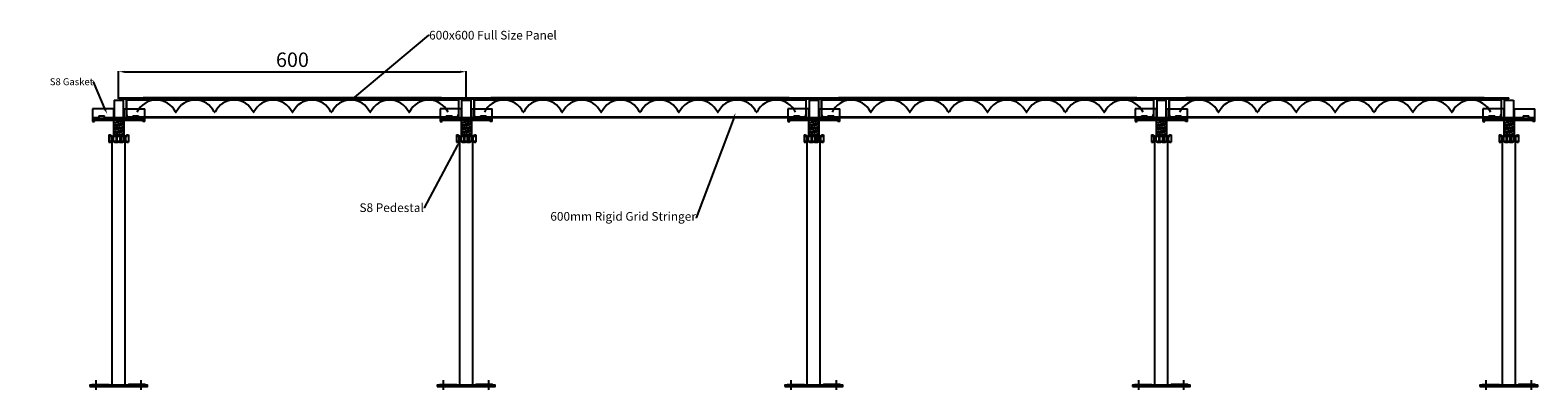
# Model space of a CAD drawing. Units: inches. Extents: x 294 to 10648, y 640 to 4486.
# Drawn here: x 8045 to 10648, y 3013 to 3635 of the extents above; entities that cross this region are included whole.
import ezdxf
from ezdxf import colors
from ezdxf.entities.mleader import LeaderData, LeaderLine
from ezdxf.math import Vec2, Vec3

# ---------------------------------------------------------------- set-up
doc = ezdxf.new("R2010")
doc.units = ezdxf.units.IN
doc.header["$MEASUREMENT"] = 0
doc.linetypes.add('HIDDEN2', pattern=[4.7625, 3.175, -1.5875])
for name, color, linetype in [('A-BRDG-STRG', 160, 'Continuous'), ('A-DIMS', 7, 'Continuous'), ('A-EXPN-GSKT', 3, 'Continuous'), ('A-INTR-HIDN', 140, 'HIDDEN2'), ('A-LINE-CNTR', 2, 'Continuous'), ('A-PANL', 10, 'Continuous'), ('A-PEDS', 30, 'Continuous'), ('A-TEXT', 255, 'Continuous')]:
    doc.layers.add(name, color=color, linetype=linetype)
doc.dimstyles.new('ISO-25', dxfattribs={"dimtxt": 2.5, "dimasz": 2.5, "dimexe": 1.25, "dimexo": 0.625, "dimtad": 1, "dimtxsty": 'Standard', "dimcen": 2.5, "dimadec": 0, "dimazin": 0, "dimtfac": 1, "dimtmove": 0, "dimatfit": 3, "dimfxl": 1, "dimarcsym": 0})

# ---------------------------------------------------------------- blocks, each defined once
blk = doc.blocks.new('*D8')
at = {"layer": 'A-DIMS', "color": 0, "lineweight": -2, "transparency": 16777216}
for p, q in [((8197.6, 3516.5), (8197.6, 3564.4)), ((8207.6, 3563.2), (8787.6, 3563.2)), ((8797.6, 3516.5), (8797.6, 3564.4))]:
    blk.add_line(p, q, dxfattribs=at)
at = {"layer": 'A-DIMS', "color": 0, "transparency": 16777216}
for points in [[(8207.6, 3564.9), (8207.6, 3561.5), (8197.6, 3563.2)], [(8787.6, 3564.9), (8787.6, 3561.5), (8797.6, 3563.2)]]:
    blk.add_solid(points, dxfattribs=at)
at = {"layer": 'Defpoints', "color": 0, "transparency": 16777216}
for p in [(8797.6, 3563.2), (8197.6, 3515.8), (8797.6, 3515.8)]:
    blk.add_point(p, dxfattribs=at)
at = {"layer": 'A-DIMS', "color": 0, "transparency": 16777216, "insert": (8497.6, 3580.7), "char_height": 25, "attachment_point": 5}
blk.add_mtext('600', dxfattribs=at)
blk = doc.blocks.new('High stringer front')
for p, q in [((14579.6, 738.6), (0, 738.6)), ((0, 2), (14579.6, 2))]:
    blk.add_line(p, q)
blk.add_lwpolyline([(0, -23.4), (14579.6, -23.4), (14579.6, 764), (0, 764)], close=True)
at = {"elevation": 123.4}
blk.add_lwpolyline([(749.3, 764), (13830.3, 764), (13830.3, 840.2), (749.3, 840.2)], close=True, dxfattribs=at)
blk = doc.blocks.new('Bare Panel Side')
for p, q in [((432.5, 517), (1032.5, 517)), ((432.5, 515), (432.5, 517)), ((432.5, 515), (1032.5, 515)), ((434.5, 515), (434.5, 517)), ((446, 513), (446, 488.3)), ((462.5, 515), (462.5, 517)), ((1002.5, 515), (1002.5, 517)), ((1019, 513), (1019, 488.3)), ((1030.5, 515), (1030.5, 517)), ((1032.5, 515), (1032.5, 517)), ((1032.5, 515), (1032.5, 517)), ((451, 483.3), (1014, 483.3))]:
    blk.add_line(p, q)
for centre, radius, start, end in [((444, 513), 2, 0, 90), ((497.3, 476.2), 36.9, 26.1904, 154.5719), ((564.7, 476.6), 36.5, 25.7934, 154.2066), ((631.8, 476.6), 36.5, 25.7934, 154.2066), ((698.9, 476.6), 36.5, 25.7934, 154.2066), ((766.1, 476.6), 36.5, 25.7934, 154.2066), ((833.2, 476.6), 36.5, 25.7934, 154.2066), ((900.3, 476.6), 36.5, 25.7934, 154.2066), ((967.7, 476.2), 36.9, 25.4281, 153.8096), ((1021, 513), 2, 90, 180), ((451, 488.3), 5, 180, 270), ((531.1, 492.8), 0.799, 206.5725, 333.4275), ((598.2, 492.8), 0.804, 206.7716, 333.2284), ((665.4, 492.8), 0.799, 206.5725, 333.4275), ((732.5, 492.8), 0.799, 206.5725, 333.4275), ((799.6, 492.8), 0.799, 206.5725, 333.4275), ((866.8, 492.8), 0.799, 206.5725, 333.4275), ((933.9, 492.8), 0.799, 206.5725, 333.4275), ((1014, 488.3), 5, 270, 0)]:
    blk.add_arc(centre, radius, start, end)
blk = doc.blocks.new('S8 Gasket')
for p, q in [((277.5, 212.5), (293.5, 212.5)), ((277.5, 212.5), (277.5, 182.5)), ((293.5, 212.5), (293.5, 182.5)), ((277.5, 197.5), (240.5, 197.5)), ((240.5, 197.5), (240.5, 175.5)), ((240.5, 182.5), (251, 182.5)), ((251, 185.5), (251, 180.5)), ((251, 185.5), (261, 185.5)), ((261, 180.5), (261, 185.5)), ((261, 182.5), (310, 182.5)), ((276.5, 197.5), (276.5, 182.5)), ((294.5, 197.5), (293.5, 197.5)), ((294.5, 197.5), (330.5, 197.5)), ((294.5, 197.5), (294.5, 182.5)), ((310, 185.5), (320, 185.5)), ((310, 185.5), (310, 180.5)), ((320, 180.5), (320, 185.5)), ((320, 182.5), (330.5, 182.5)), ((330.5, 175.5), (330.5, 197.5)), ((240.5, 180.5), (330.5, 180.5)), ((240.5, 175.5), (244, 175.5)), ((242.5, 177), (242.5, 180.5)), ((244, 177), (242.5, 177)), ((244, 175.5), (244, 177)), ((327, 177), (328.5, 177)), ((327, 175.5), (327, 177)), ((330.5, 175.5), (327, 175.5)), ((328.5, 177), (328.5, 180.5))]:
    blk.add_line(p, q)

msp = doc.modelspace()

# ---------------------------------------------------------------- linework, layer by layer
at = {"layer": 'A-INTR-HIDN'}
for p, q in [((8153.6, 3019.245), (8153.6, 3021.245)), ((8163.6, 3019.245), (8163.6, 3021.245)), ((8231.6, 3019.245), (8231.6, 3021.245)), ((8241.6, 3019.245), (8241.6, 3021.245)), ((8753.6, 3019.245), (8753.6, 3021.245)), ((8763.6, 3019.245), (8763.6, 3021.245)), ((8831.6, 3019.245), (8831.6, 3021.245)), ((8841.6, 3019.245), (8841.6, 3021.245)), ((9353.6, 3019.245), (9353.6, 3021.245)), ((9363.6, 3019.245), (9363.6, 3021.245)), ((9431.6, 3019.245), (9431.6, 3021.245)), ((9441.6, 3019.245), (9441.6, 3021.245)), ((9953.6, 3019.245), (9953.6, 3021.245)), ((9963.6, 3019.245), (9963.6, 3021.245)), ((10031.6, 3019.245), (10031.6, 3021.245)), ((10041.6, 3019.245), (10041.6, 3021.245)), ((10553.6, 3019.245), (10553.6, 3021.245)), ((10563.6, 3019.245), (10563.6, 3021.245)), ((10631.6, 3019.245), (10631.6, 3021.245)), ((10641.6, 3019.245), (10641.6, 3021.245))]:
    msp.add_line(p, q, dxfattribs=at)
at = {"layer": 'A-LINE-CNTR'}
for p, q in [((8158.6, 3013.181), (8158.6, 3029.857)), ((8236.6, 3013.181), (8236.6, 3029.857)), ((8758.6, 3013.181), (8758.6, 3029.857)), ((8836.6, 3013.181), (8836.6, 3029.857)), ((9358.6, 3013.181), (9358.6, 3029.857)), ((9436.6, 3013.181), (9436.6, 3029.857)), ((9958.6, 3013.181), (9958.6, 3029.857)), ((10036.6, 3013.181), (10036.6, 3029.857)), ((10558.6, 3013.181), (10558.6, 3029.857)), ((10636.6, 3013.181), (10636.6, 3029.857))]:
    msp.add_line(p, q, dxfattribs=at)
at = {"layer": 'A-PEDS'}
for p, q in [((8160.089, 3482.245), (8160.089, 3479.245)), ((8181.589, 3482.245), (8181.589, 3479.245)), ((8185.589, 3482.245), (8185.589, 3479.245)), ((8187.916, 3475.282, -16.81), (8207.416, 3477.811, -16.81)), ((8187.916, 3472.257, -16.81), (8207.416, 3474.786, -16.81)), ((8187.916, 3469.232, -16.81), (8207.416, 3471.761, -16.81)), ((8187.916, 3466.207, -16.81), (8207.416, 3468.735, -16.81)), ((8187.916, 3463.182, -16.81), (8207.416, 3465.71, -16.81)), ((8187.916, 3460.157, -16.81), (8207.416, 3462.685, -16.81)), ((8188.6, 3479.245), (8188.6, 3452.273)), ((8206.6, 3479.245), (8206.6, 3452.273)), ((8209.589, 3482.245), (8209.589, 3479.245)), ((8213.589, 3482.245), (8213.589, 3479.245)), ((8235.089, 3482.245), (8235.089, 3479.245)), ((8760.089, 3482.245), (8760.089, 3479.245)), ((8781.589, 3482.245), (8781.589, 3479.245)), ((8785.589, 3482.245), (8785.589, 3479.245)), ((8787.916, 3475.282, -16.81), (8807.416, 3477.811, -16.81)), ((8787.916, 3472.257, -16.81), (8807.416, 3474.786, -16.81)), ((8787.916, 3469.232, -16.81), (8807.416, 3471.761, -16.81)), ((8787.916, 3466.207, -16.81), (8807.416, 3468.735, -16.81)), ((8787.916, 3463.182, -16.81), (8807.416, 3465.71, -16.81)), ((8787.916, 3460.157, -16.81), (8807.416, 3462.685, -16.81)), ((8788.6, 3479.245), (8788.6, 3452.273)), ((8806.6, 3479.245), (8806.6, 3452.273)), ((8809.589, 3482.245), (8809.589, 3479.245)), ((8813.589, 3482.245), (8813.589, 3479.245)), ((8835.089, 3482.245), (8835.089, 3479.245)), ((9360.089, 3482.245), (9360.089, 3479.245)), ((9381.589, 3482.245), (9381.589, 3479.245)), ((9385.589, 3482.245), (9385.589, 3479.245)), ((9387.916, 3475.282, -16.81), (9407.416, 3477.811, -16.81)), ((9387.916, 3472.257, -16.81), (9407.416, 3474.786, -16.81)), ((9387.916, 3469.232, -16.81), (9407.416, 3471.761, -16.81)), ((9387.916, 3466.207, -16.81), (9407.416, 3468.735, -16.81)), ((9387.916, 3463.182, -16.81), (9407.416, 3465.71, -16.81)), ((9387.916, 3460.157, -16.81), (9407.416, 3462.685, -16.81)), ((9388.6, 3479.245), (9388.6, 3452.273)), ((9406.6, 3479.245), (9406.6, 3452.273)), ((9409.589, 3482.245), (9409.589, 3479.245)), ((9413.589, 3482.245), (9413.589, 3479.245)), ((9435.089, 3482.245), (9435.089, 3479.245)), ((9960.089, 3482.245), (9960.089, 3479.245)), ((9981.589, 3482.245), (9981.589, 3479.245)), ((9985.589, 3482.245), (9985.589, 3479.245)), ((9987.916, 3475.282, -16.81), (10007.416, 3477.811, -16.81)), ((9987.916, 3472.257, -16.81), (10007.416, 3474.786, -16.81)), ((9987.916, 3469.232, -16.81), (10007.416, 3471.761, -16.81)), ((9987.916, 3466.207, -16.81), (10007.416, 3468.735, -16.81)), ((9987.916, 3463.182, -16.81), (10007.416, 3465.71, -16.81)), ((9987.916, 3460.157, -16.81), (10007.416, 3462.685, -16.81)), ((9988.6, 3479.245), (9988.6, 3452.273)), ((10006.6, 3479.245), (10006.6, 3452.273)), ((10009.589, 3482.245), (10009.589, 3479.245)), ((10013.589, 3482.245), (10013.589, 3479.245)), ((10035.089, 3482.245), (10035.089, 3479.245)), ((10560.089, 3482.245), (10560.089, 3479.245)), ((10581.589, 3482.245), (10581.589, 3479.245)), ((10585.589, 3482.245), (10585.589, 3479.245)), ((10587.916, 3475.282, -16.81), (10607.416, 3477.811, -16.81)), ((10587.916, 3472.257, -16.81), (10607.416, 3474.786, -16.81)), ((10587.916, 3469.232, -16.81), (10607.416, 3471.761, -16.81)), ((10587.916, 3466.207, -16.81), (10607.416, 3468.735, -16.81)), ((10587.916, 3463.182, -16.81), (10607.416, 3465.71, -16.81)), ((10587.916, 3460.157, -16.81), (10607.416, 3462.685, -16.81)), ((10588.6, 3479.245), (10588.6, 3452.273)), ((10606.6, 3479.245), (10606.6, 3452.273)), ((10609.589, 3482.245), (10609.589, 3479.245)), ((10613.589, 3482.245), (10613.589, 3479.245)), ((10635.089, 3482.245), (10635.089, 3479.245)), ((8180.87, 3453.891, -5.783), (8180.87, 3441.291, -5.783)), ((8180.87, 3453.891, -1.3), (8182.961, 3453.891, -1.3)), ((8180.87, 3441.291, -1.3), (8182.961, 3441.291, -1.3)), ((8182.961, 3453.891, -1.3), (8185.961, 3451.891, -1.3)), ((8182.961, 3441.291, -1.3), (8185.961, 3443.291, -1.3)), ((8186.4, 3019.245), (8186.4, 3443.291, -12.5)), ((8186.4, 3443.291, -1.3), (8208.8, 3443.291, -1.3)), ((8187.916, 3457.132, -16.81), (8207.416, 3459.66, -16.81)), ((8187.916, 3454.106, -16.81), (8207.416, 3456.635, -16.81)), ((8188.026, 3451.891, -1.3), (8191.026, 3453.891, -1.3)), ((8188.026, 3443.291, -1.3), (8191.026, 3441.291, -1.3)), ((8191.026, 3453.891, -1.3), (8195.973, 3453.891, -1.3)), ((8191.026, 3441.291, -1.3), (8195.973, 3441.291, -1.3)), ((8193.117, 3453.891, -22.513), (8193.117, 3441.291, -22.513)), ((8193.677, 3453.891, -1.3), (8194.481, 3451.891, -1.3)), ((8193.677, 3441.291, -1.3), (8194.481, 3443.291, -1.3)), ((8195.129, 3451.891, -1.3), (8199.227, 3453.891, -1.3)), ((8195.362, 3443.291, 14.727), (8199.46, 3441.291, 14.727)), ((8195.973, 3453.891, -1.3), (8200.071, 3451.891, -1.3)), ((8195.973, 3441.291, -1.3), (8200.071, 3443.291, -1.3)), ((8199.227, 3453.891, -1.3), (8204.174, 3453.891, -1.3)), ((8199.46, 3441.291, -1.3), (8204.003, 3441.291, -1.3)), ((8201.523, 3453.891, -1.3), (8200.719, 3451.891, -1.3)), ((8201.568, 3441.291, 13.51), (8200.764, 3443.291, 13.51)), ((8202.083, 3453.891, 10.947), (8202.083, 3441.291, 10.947)), ((8204.003, 3441.291, 13.51), (8207.003, 3443.291, 13.51)), ((8204.174, 3453.891, -1.3), (8207.174, 3451.891, -1.3)), ((8208.8, 3019.245), (8208.8, 3443.291, -12.5)), ((8209.239, 3451.891, -1.3), (8212.239, 3453.891, -1.3)), ((8209.239, 3443.291, -1.3), (8212.239, 3441.291, -1.3)), ((8212.239, 3453.891, -1.3), (8214.33, 3453.891, -1.3)), ((8212.239, 3441.291, -1.3), (8214.33, 3441.291, -1.3)), ((8212.467, 3451.891, -1.3), (8213.565, 3453.891, -1.3)), ((8212.467, 3443.291, -1.3), (8213.565, 3441.291, -1.3)), ((8780.87, 3453.891, -5.783), (8780.87, 3441.291, -5.783)), ((8780.87, 3453.891, -1.3), (8782.961, 3453.891, -1.3)), ((8780.87, 3441.291, -1.3), (8782.961, 3441.291, -1.3)), ((8782.961, 3453.891, -1.3), (8785.961, 3451.891, -1.3)), ((8782.961, 3441.291, -1.3), (8785.961, 3443.291, -1.3)), ((8786.4, 3019.245), (8786.4, 3443.291, -12.5)), ((8786.4, 3443.291, -1.3), (8808.8, 3443.291, -1.3)), ((8787.916, 3457.132, -16.81), (8807.416, 3459.66, -16.81)), ((8787.916, 3454.106, -16.81), (8807.416, 3456.635, -16.81)), ((8788.026, 3451.891, -1.3), (8791.026, 3453.891, -1.3)), ((8788.026, 3443.291, -1.3), (8791.026, 3441.291, -1.3)), ((8791.026, 3453.891, -1.3), (8795.973, 3453.891, -1.3)), ((8791.026, 3441.291, -1.3), (8795.973, 3441.291, -1.3)), ((8793.117, 3453.891, -22.513), (8793.117, 3441.291, -22.513)), ((8793.677, 3453.891, -1.3), (8794.481, 3451.891, -1.3)), ((8793.677, 3441.291, -1.3), (8794.481, 3443.291, -1.3)), ((8795.129, 3451.891, -1.3), (8799.227, 3453.891, -1.3)), ((8795.362, 3443.291, 14.727), (8799.46, 3441.291, 14.727)), ((8795.973, 3453.891, -1.3), (8800.071, 3451.891, -1.3)), ((8795.973, 3441.291, -1.3), (8800.071, 3443.291, -1.3)), ((8799.227, 3453.891, -1.3), (8804.174, 3453.891, -1.3)), ((8799.46, 3441.291, -1.3), (8804.003, 3441.291, -1.3)), ((8801.523, 3453.891, -1.3), (8800.719, 3451.891, -1.3)), ((8801.568, 3441.291, 13.51), (8800.764, 3443.291, 13.51)), ((8802.083, 3453.891, 10.947), (8802.083, 3441.291, 10.947)), ((8804.003, 3441.291, 13.51), (8807.003, 3443.291, 13.51)), ((8804.174, 3453.891, -1.3), (8807.174, 3451.891, -1.3)), ((8808.8, 3019.245), (8808.8, 3443.291, -12.5)), ((8809.239, 3451.891, -1.3), (8812.239, 3453.891, -1.3)), ((8809.239, 3443.291, -1.3), (8812.239, 3441.291, -1.3)), ((8812.239, 3453.891, -1.3), (8814.33, 3453.891, -1.3)), ((8812.239, 3441.291, -1.3), (8814.33, 3441.291, -1.3)), ((8812.467, 3451.891, -1.3), (8813.565, 3453.891, -1.3)), ((8812.467, 3443.291, -1.3), (8813.565, 3441.291, -1.3)), ((9380.87, 3453.891, -5.783), (9380.87, 3441.291, -5.783)), ((9380.87, 3453.891, -1.3), (9382.961, 3453.891, -1.3)), ((9380.87, 3441.291, -1.3), (9382.961, 3441.291, -1.3)), ((9382.961, 3453.891, -1.3), (9385.961, 3451.891, -1.3)), ((9382.961, 3441.291, -1.3), (9385.961, 3443.291, -1.3)), ((9386.4, 3019.245), (9386.4, 3443.291, -12.5)), ((9386.4, 3443.291, -1.3), (9408.8, 3443.291, -1.3)), ((9387.916, 3457.132, -16.81), (9407.416, 3459.66, -16.81)), ((9387.916, 3454.106, -16.81), (9407.416, 3456.635, -16.81)), ((9388.026, 3451.891, -1.3), (9391.026, 3453.891, -1.3)), ((9388.026, 3443.291, -1.3), (9391.026, 3441.291, -1.3)), ((9391.026, 3453.891, -1.3), (9395.973, 3453.891, -1.3)), ((9391.026, 3441.291, -1.3), (9395.973, 3441.291, -1.3)), ((9393.117, 3453.891, -22.513), (9393.117, 3441.291, -22.513)), ((9393.677, 3453.891, -1.3), (9394.481, 3451.891, -1.3)), ((9393.677, 3441.291, -1.3), (9394.481, 3443.291, -1.3)), ((9395.129, 3451.891, -1.3), (9399.227, 3453.891, -1.3)), ((9395.362, 3443.291, 14.727), (9399.46, 3441.291, 14.727)), ((9395.973, 3453.891, -1.3), (9400.071, 3451.891, -1.3)), ((9395.973, 3441.291, -1.3), (9400.071, 3443.291, -1.3)), ((9399.227, 3453.891, -1.3), (9404.174, 3453.891, -1.3)), ((9399.46, 3441.291, -1.3), (9404.003, 3441.291, -1.3)), ((9401.523, 3453.891, -1.3), (9400.719, 3451.891, -1.3)), ((9401.568, 3441.291, 13.51), (9400.764, 3443.291, 13.51)), ((9402.083, 3453.891, 10.947), (9402.083, 3441.291, 10.947)), ((9404.003, 3441.291, 13.51), (9407.003, 3443.291, 13.51)), ((9404.174, 3453.891, -1.3), (9407.174, 3451.891, -1.3)), ((9408.8, 3019.245), (9408.8, 3443.291, -12.5)), ((9409.239, 3451.891, -1.3), (9412.239, 3453.891, -1.3)), ((9409.239, 3443.291, -1.3), (9412.239, 3441.291, -1.3)), ((9412.239, 3453.891, -1.3), (9414.33, 3453.891, -1.3)), ((9412.239, 3441.291, -1.3), (9414.33, 3441.291, -1.3)), ((9412.467, 3451.891, -1.3), (9413.565, 3453.891, -1.3)), ((9412.467, 3443.291, -1.3), (9413.565, 3441.291, -1.3)), ((9980.87, 3453.891, -5.783), (9980.87, 3441.291, -5.783)), ((9980.87, 3453.891, -1.3), (9982.961, 3453.891, -1.3)), ((9980.87, 3441.291, -1.3), (9982.961, 3441.291, -1.3)), ((9982.961, 3453.891, -1.3), (9985.961, 3451.891, -1.3)), ((9982.961, 3441.291, -1.3), (9985.961, 3443.291, -1.3)), ((9986.4, 3019.245), (9986.4, 3443.291, -12.5)), ((9986.4, 3443.291, -1.3), (10008.8, 3443.291, -1.3)), ((9987.916, 3457.132, -16.81), (10007.416, 3459.66, -16.81)), ((9987.916, 3454.106, -16.81), (10007.416, 3456.635, -16.81)), ((9988.026, 3451.891, -1.3), (9991.026, 3453.891, -1.3)), ((9988.026, 3443.291, -1.3), (9991.026, 3441.291, -1.3)), ((9991.026, 3453.891, -1.3), (9995.973, 3453.891, -1.3)), ((9991.026, 3441.291, -1.3), (9995.973, 3441.291, -1.3)), ((9993.117, 3453.891, -22.513), (9993.117, 3441.291, -22.513)), ((9993.677, 3453.891, -1.3), (9994.481, 3451.891, -1.3)), ((9993.677, 3441.291, -1.3), (9994.481, 3443.291, -1.3)), ((9995.129, 3451.891, -1.3), (9999.227, 3453.891, -1.3)), ((9995.362, 3443.291, 14.727), (9999.46, 3441.291, 14.727)), ((9995.973, 3453.891, -1.3), (10000.071, 3451.891, -1.3)), ((9995.973, 3441.291, -1.3), (10000.071, 3443.291, -1.3)), ((9999.227, 3453.891, -1.3), (10004.174, 3453.891, -1.3)), ((9999.46, 3441.291, -1.3), (10004.003, 3441.291, -1.3)), ((10001.523, 3453.891, -1.3), (10000.719, 3451.891, -1.3)), ((10001.568, 3441.291, 13.51), (10000.764, 3443.291, 13.51)), ((10002.083, 3453.891, 10.947), (10002.083, 3441.291, 10.947)), ((10004.003, 3441.291, 13.51), (10007.003, 3443.291, 13.51)), ((10004.174, 3453.891, -1.3), (10007.174, 3451.891, -1.3)), ((10008.8, 3019.245), (10008.8, 3443.291, -12.5)), ((10009.239, 3451.891, -1.3), (10012.239, 3453.891, -1.3)), ((10009.239, 3443.291, -1.3), (10012.239, 3441.291, -1.3)), ((10012.239, 3453.891, -1.3), (10014.33, 3453.891, -1.3)), ((10012.239, 3441.291, -1.3), (10014.33, 3441.291, -1.3)), ((10012.467, 3451.891, -1.3), (10013.565, 3453.891, -1.3)), ((10012.467, 3443.291, -1.3), (10013.565, 3441.291, -1.3)), ((10580.87, 3453.891, -5.783), (10580.87, 3441.291, -5.783)), ((10580.87, 3453.891, -1.3), (10582.961, 3453.891, -1.3)), ((10580.87, 3441.291, -1.3), (10582.961, 3441.291, -1.3)), ((10582.961, 3453.891, -1.3), (10585.961, 3451.891, -1.3)), ((10582.961, 3441.291, -1.3), (10585.961, 3443.291, -1.3)), ((10586.4, 3019.245), (10586.4, 3443.291, -12.5)), ((10586.4, 3443.291, -1.3), (10608.8, 3443.291, -1.3)), ((10587.916, 3457.132, -16.81), (10607.416, 3459.66, -16.81)), ((10587.916, 3454.106, -16.81), (10607.416, 3456.635, -16.81)), ((10588.026, 3451.891, -1.3), (10591.026, 3453.891, -1.3)), ((10588.026, 3443.291, -1.3), (10591.026, 3441.291, -1.3)), ((10591.026, 3453.891, -1.3), (10595.973, 3453.891, -1.3)), ((10591.026, 3441.291, -1.3), (10595.973, 3441.291, -1.3)), ((10593.117, 3453.891, -22.513), (10593.117, 3441.291, -22.513)), ((10593.677, 3453.891, -1.3), (10594.481, 3451.891, -1.3)), ((10593.677, 3441.291, -1.3), (10594.481, 3443.291, -1.3)), ((10595.129, 3451.891, -1.3), (10599.227, 3453.891, -1.3)), ((10595.362, 3443.291, 14.727), (10599.46, 3441.291, 14.727)), ((10595.973, 3453.891, -1.3), (10600.071, 3451.891, -1.3)), ((10595.973, 3441.291, -1.3), (10600.071, 3443.291, -1.3)), ((10599.227, 3453.891, -1.3), (10604.174, 3453.891, -1.3)), ((10599.46, 3441.291, -1.3), (10604.003, 3441.291, -1.3)), ((10601.523, 3453.891, -1.3), (10600.719, 3451.891, -1.3)), ((10601.568, 3441.291, 13.51), (10600.764, 3443.291, 13.51)), ((10602.083, 3453.891, 10.947), (10602.083, 3441.291, 10.947)), ((10604.003, 3441.291, 13.51), (10607.003, 3443.291, 13.51)), ((10604.174, 3453.891, -1.3), (10607.174, 3451.891, -1.3)), ((10608.8, 3019.245), (10608.8, 3443.291, -12.5)), ((10609.239, 3451.891, -1.3), (10612.239, 3453.891, -1.3)), ((10609.239, 3443.291, -1.3), (10612.239, 3441.291, -1.3)), ((10612.239, 3453.891, -1.3), (10614.33, 3453.891, -1.3)), ((10612.239, 3441.291, -1.3), (10614.33, 3441.291, -1.3)), ((10612.467, 3451.891, -1.3), (10613.565, 3453.891, -1.3)), ((10612.467, 3443.291, -1.3), (10613.565, 3441.291, -1.3))]:
    msp.add_line(p, q, dxfattribs=at)
at = {"layer": 'A-PEDS', "extrusion": (-0.965926, 2.77556e-17, 0.258819)}
for p, q in [((8182.733, 3451.891, -1.3), (8181.635, 3453.891, -1.3)), ((8182.733, 3451.891, -1.3), (8212.467, 3451.891, -1.3)), ((8185.353, 3443.291, -1.3), (8185.353, 3451.891, -1.3)), ((8188.663, 3443.3, -1.3), (8188.663, 3451.9, -1.3)), ((8195.203, 3443.3, -1.3), (8195.203, 3451.9, -1.3)), ((8209.847, 3443.291, -25.795), (8209.847, 3451.891, -25.795)), ((8782.733, 3451.891, -1.3), (8781.635, 3453.891, -1.3)), ((8782.733, 3451.891, -1.3), (8812.467, 3451.891, -1.3)), ((8785.353, 3443.291, -1.3), (8785.353, 3451.891, -1.3)), ((8788.663, 3443.3, -1.3), (8788.663, 3451.9, -1.3)), ((8795.203, 3443.3, -1.3), (8795.203, 3451.9, -1.3)), ((8809.847, 3443.291, -25.795), (8809.847, 3451.891, -25.795)), ((9382.733, 3451.891, -1.3), (9381.635, 3453.891, -1.3)), ((9382.733, 3451.891, -1.3), (9412.467, 3451.891, -1.3)), ((9385.353, 3443.291, -1.3), (9385.353, 3451.891, -1.3)), ((9388.663, 3443.3, -1.3), (9388.663, 3451.9, -1.3)), ((9395.203, 3443.3, -1.3), (9395.203, 3451.9, -1.3)), ((9409.847, 3443.291, -25.795), (9409.847, 3451.891, -25.795)), ((9982.733, 3451.891, -1.3), (9981.635, 3453.891, -1.3)), ((9982.733, 3451.891, -1.3), (10012.467, 3451.891, -1.3)), ((9985.353, 3443.291, -1.3), (9985.353, 3451.891, -1.3)), ((9988.663, 3443.3, -1.3), (9988.663, 3451.9, -1.3)), ((9995.203, 3443.3, -1.3), (9995.203, 3451.9, -1.3)), ((10009.847, 3443.291, -25.795), (10009.847, 3451.891, -25.795)), ((10582.733, 3451.891, -1.3), (10581.635, 3453.891, -1.3)), ((10582.733, 3451.891, -1.3), (10612.467, 3451.891, -1.3)), ((10585.353, 3443.291, -1.3), (10585.353, 3451.891, -1.3)), ((10588.663, 3443.3, -1.3), (10588.663, 3451.9, -1.3)), ((10595.203, 3443.3, -1.3), (10595.203, 3451.9, -1.3)), ((10609.847, 3443.291, -25.795), (10609.847, 3451.891, -25.795))]:
    msp.add_line(p, q, dxfattribs=at)
at = {"layer": 'A-PEDS', "extrusion": (-0.965926, -2.77556e-17, 0.258819)}
for p, q in [((8182.733, 3443.291, -1.3), (8181.635, 3441.291, -1.3)), ((8182.733, 3443.291, -1.3), (8212.467, 3443.291, -1.3)), ((8782.733, 3443.291, -1.3), (8781.635, 3441.291, -1.3)), ((8782.733, 3443.291, -1.3), (8812.467, 3443.291, -1.3)), ((9382.733, 3443.291, -1.3), (9381.635, 3441.291, -1.3)), ((9382.733, 3443.291, -1.3), (9412.467, 3443.291, -1.3)), ((9982.733, 3443.291, -1.3), (9981.635, 3441.291, -1.3)), ((9982.733, 3443.291, -1.3), (10012.467, 3443.291, -1.3)), ((10582.733, 3443.291, -1.3), (10581.635, 3441.291, -1.3)), ((10582.733, 3443.291, -1.3), (10612.467, 3443.291, -1.3))]:
    msp.add_line(p, q, dxfattribs=at)
at = {"layer": 'A-PEDS', "extrusion": (0.965926, 2.77556e-17, 0.258819)}
for p, q in [((8199.997, 3443.3, -1.3), (8199.997, 3451.9, -1.3)), ((8206.537, 3443.3, -1.3), (8206.537, 3451.9, -1.3)), ((8799.997, 3443.3, -1.3), (8799.997, 3451.9, -1.3)), ((8806.537, 3443.3, -1.3), (8806.537, 3451.9, -1.3)), ((9399.997, 3443.3, -1.3), (9399.997, 3451.9, -1.3)), ((9406.537, 3443.3, -1.3), (9406.537, 3451.9, -1.3)), ((9999.997, 3443.3, -1.3), (9999.997, 3451.9, -1.3)), ((10006.537, 3443.3, -1.3), (10006.537, 3451.9, -1.3)), ((10599.997, 3443.3, -1.3), (10599.997, 3451.9, -1.3)), ((10606.537, 3443.3, -1.3), (10606.537, 3451.9, -1.3))]:
    msp.add_line(p, q, dxfattribs=at)
at = {"layer": 'A-PEDS', "extrusion": (0.707107, -8.32667e-17, 0.707107)}
for p, q in [((8214.33, 3453.891, -1.3), (8214.33, 3441.291, -1.3)), ((8814.33, 3453.891, -1.3), (8814.33, 3441.291, -1.3)), ((9414.33, 3453.891, -1.3), (9414.33, 3441.291, -1.3)), ((10014.33, 3453.891, -1.3), (10014.33, 3441.291, -1.3)), ((10614.33, 3453.891, -1.3), (10614.33, 3441.291, -1.3))]:
    msp.add_line(p, q, dxfattribs=at)
at = {"layer": 'A-PEDS', "elevation": 12.5}
for points in [[(8152.6, 3479.245), (8242.6, 3479.245), (8242.6, 3482.245), (8152.6, 3482.245)], [(8752.6, 3479.245), (8842.6, 3479.245), (8842.6, 3482.245), (8752.6, 3482.245)], [(9352.6, 3479.245), (9442.6, 3479.245), (9442.6, 3482.245), (9352.6, 3482.245)], [(9952.6, 3479.245), (10042.6, 3479.245), (10042.6, 3482.245), (9952.6, 3482.245)], [(10552.6, 3479.245), (10642.6, 3479.245), (10642.6, 3482.245), (10552.6, 3482.245)]]:
    msp.add_lwpolyline(points, close=True, dxfattribs=at)
at = {"layer": 'A-PEDS'}
for points in [[(8147.6, 3019.245), (8247.6, 3019.245), (8247.6, 3021.245), (8147.6, 3021.245)], [(8180.78, 3021.245), (8151.98, 3021.245), (8151.98, 3022.245), (8180.78, 3022.245)], [(8214.42, 3021.245), (8243.22, 3021.245), (8243.22, 3022.245), (8214.42, 3022.245)], [(8747.6, 3019.245), (8847.6, 3019.245), (8847.6, 3021.245), (8747.6, 3021.245)], [(8780.78, 3021.245), (8751.98, 3021.245), (8751.98, 3022.245), (8780.78, 3022.245)], [(8814.42, 3021.245), (8843.22, 3021.245), (8843.22, 3022.245), (8814.42, 3022.245)], [(9347.6, 3019.245), (9447.6, 3019.245), (9447.6, 3021.245), (9347.6, 3021.245)], [(9380.78, 3021.245), (9351.98, 3021.245), (9351.98, 3022.245), (9380.78, 3022.245)], [(9414.42, 3021.245), (9443.22, 3021.245), (9443.22, 3022.245), (9414.42, 3022.245)], [(9947.6, 3019.245), (10047.6, 3019.245), (10047.6, 3021.245), (9947.6, 3021.245)], [(9980.78, 3021.245), (9951.98, 3021.245), (9951.98, 3022.245), (9980.78, 3022.245)], [(10014.42, 3021.245), (10043.22, 3021.245), (10043.22, 3022.245), (10014.42, 3022.245)], [(10547.6, 3019.245), (10647.6, 3019.245), (10647.6, 3021.245), (10547.6, 3021.245)], [(10580.78, 3021.245), (10551.98, 3021.245), (10551.98, 3022.245), (10580.78, 3022.245)], [(10614.42, 3021.245), (10643.22, 3021.245), (10643.22, 3022.245), (10614.42, 3022.245)]]:
    msp.add_lwpolyline(points, close=True, dxfattribs=at)

# ---------------------------------------------------------------- block references
at = {"layer": 'A-BRDG-STRG', "xscale": 0.03937007874015748, "yscale": 0.03937007874015748, "zscale": 0.03937007874015748}
for p in [(8210.57, 3485.166, 12.5), (8810.57, 3485.166, 12.5), (9410.57, 3485.166, 12.5), (10010.57, 3485.166, 12.5)]:
    msp.add_blockref('High stringer front', p, dxfattribs=at)
at = {"layer": 'A-EXPN-GSKT'}
for p in [(7912.1, 3301.745, 12.5), (8512.1, 3301.745, 12.5), (9112.1, 3301.745, 12.5), (9712.1, 3301.745, 12.5), (10312.1, 3301.745, 12.5)]:
    msp.add_blockref('S8 Gasket', p, dxfattribs=at)
at = {"layer": 'A-PANL'}
for p in [(7765.13, 3001.212, 12.5), (8365.13, 3001.212, 12.5), (8965.13, 3001.212, 12.5), (9565.13, 3001.212, 12.5)]:
    msp.add_blockref('Bare Panel Side', p, dxfattribs=at)

# ---------------------------------------------------------------- dimensions: what is measured, and where the dimension line sits
at = {"layer": 'A-DIMS'}
dim = msp.add_linear_dim(base=(8797.6, 3563.192), p1=(8197.6, 3515.845), p2=(8797.6, 3515.845), dimstyle='ISO-25', override={"dimtxt": 25, "dimasz": 10, "dimgap": 5}, dxfattribs=at)
dim.commit()
dim.dimension.update_dxf_attribs({"geometry": '*D8', "text_midpoint": (8497.6, 3580.692)})

# ---------------------------------------------------------------- leaders
at = {"layer": 'A-TEXT'}
ml = msp.add_multileader_mtext('Standard', dxfattribs=at)
ml.set_content('600x600 Full Size Panel', color=256)
ml.set_leader_properties()
ml.build(insert=Vec2(0, 0))
ml.multileader.update_dxf_attribs({"dogleg_length": 0.36, "arrow_head_size": 8})
ctx = ml.context
ctx.base_point, ctx.char_height, ctx.arrow_head_size, ctx.landing_gap_size, ctx.plane_origin = Vec3(8733.421, 3626.373, 14.481), 15, 8, 0.09, Vec3(8568.59, 3521.175, 14.481)
notes = []
notes.append((ctx, [(1, (1, 1, 0), (8733.061, 3626.373, 14.481), (1, 0), 0.36, [(0, [(8599.385, 3514.245, 14.481)], 0, [])])]))
ctx.mtext.insert, ctx.mtext.flow_direction = Vec3(8733.511, 3633.873, 14.481), 5
ml = msp.add_multileader_mtext('Standard', dxfattribs=at)
ml.set_content('S8 Gasket', color=256)
ml.set_leader_properties()
ml.build(insert=Vec2(0, 0))
ml.multileader.update_dxf_attribs({"dogleg_length": 0.36, "arrow_head_size": 8})
ctx = ml.context
ctx.base_point, ctx.char_height, ctx.arrow_head_size, ctx.landing_gap_size, ctx.plane_origin = Vec3(8049.626, 3545.923), 12, 8, 0.09, Vec3(8126.618, 3489.551)
ctx.text_align_type = 2
notes.append((ctx, [(0, (1, 1, 0), (8154.166, 3545.923), (-1, 0), 0.36, [(0, [(8177.902, 3489.551)], 0, [])])]))
ctx.mtext.insert, ctx.mtext.width, ctx.mtext.defined_height, ctx.mtext.alignment, ctx.mtext.flow_direction = Vec3(8153.716, 3551.923), 108.90627, 36.628, 3, 5
ml = msp.add_multileader_mtext('Standard', dxfattribs=at)
ml.set_content('600mm Rigid Grid Stringer', color=256)
ml.set_leader_properties()
ml.build(insert=Vec2(0, 0))
ml.multileader.update_dxf_attribs({"dogleg_length": 0.36, "arrow_head_size": 8})
ctx = ml.context
ctx.base_point, ctx.char_height, ctx.arrow_head_size, ctx.landing_gap_size, ctx.plane_origin = Vec3(8869.056, 3310.661), 15, 8, 0.09, Vec3(9085.438, 3496.436)
ctx.text_align_type = 2
notes.append((ctx, [(0, (1, 1, 0), (9194.596, 3310.661), (-1, 0), 0.36, [(0, [(9262.736, 3492.436)], 0, [])])]))
ctx.mtext.insert, ctx.mtext.alignment, ctx.mtext.flow_direction = Vec3(9194.146, 3320.661), 3, 5
ml = msp.add_multileader_mtext('Standard', dxfattribs=at)
ml.set_content('S8 Pedestal', color=256)
ml.set_leader_properties()
ml.build(insert=Vec2(0, 0))
ml.multileader.update_dxf_attribs({"dogleg_length": 0.36, "arrow_head_size": 8})
ctx = ml.context
ctx.base_point, ctx.char_height, ctx.arrow_head_size, ctx.landing_gap_size, ctx.plane_origin = Vec3(8571.787, 3328.171), 15, 8, 0.09, Vec3(8777.729, 3471.227)
ctx.text_align_type = 2
notes.append((ctx, [(0, (1, 1, 0), (8724.827, 3328.171), (-1, 0), 0.36, [(0, [(8786.4, 3443.291)], 0, [])])]))
ctx.mtext.insert, ctx.mtext.alignment, ctx.mtext.flow_direction = Vec3(8724.377, 3335.671), 3, 5
for ctx, leaders in notes:
    for number, flags, end, landing, length, lines in leaders:
        leader = LeaderData()
        leader.index, (leader.has_last_leader_line, leader.has_dogleg_vector, leader.attachment_direction) = number, flags
        leader.last_leader_point, leader.dogleg_vector, leader.dogleg_length = Vec3(end), Vec3(landing), length
        for number, points, colour, breaks in lines:
            line = LeaderLine()
            line.index, line.vertices, line.color, line.breaks = number, Vec3.list(points), colors.encode_raw_color(colour), breaks
            leader.lines.append(line)
        ctx.leaders.append(leader)

doc.saveas('drawing.dxf')
